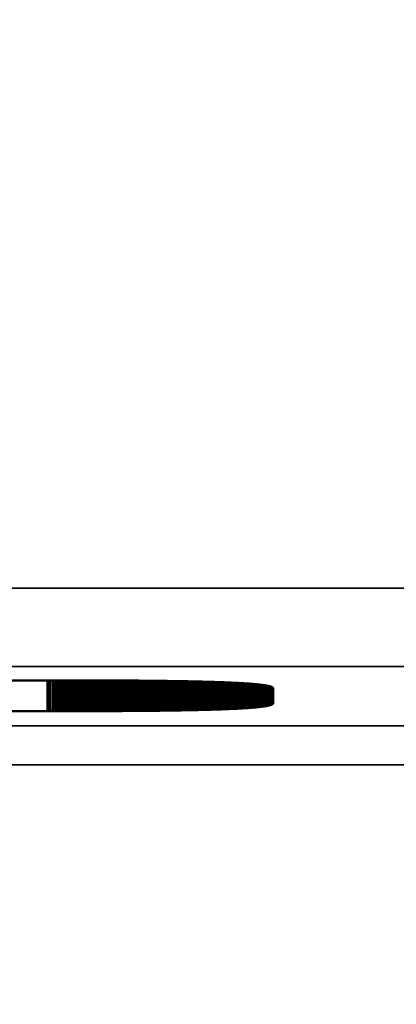
# Model space of a CAD drawing. Units: millimetres. Extents: x 0 to 16941, y -308 to 4205.
# Drawn here: x 3193 to 3202, y 1957 to 1982 of the extents above; entities that cross this region are included whole.
import ezdxf

# ---------------------------------------------------------------- set-up
doc = ezdxf.new("R2010")
doc.units = ezdxf.units.MM
doc.header["$LTSCALE"] = 5
for name, color, linetype, lineweight in [('Bemaßung (ISO)', 7, 'Continuous', 25), ('Sichtbar (ISO)', 7, 'Continuous', 50), ('Sichtbar schmal (ISO)', 7, 'Continuous', 35)]:
    doc.layers.add(name, color=color, linetype=linetype, lineweight=lineweight)
doc.styles.add('Notiztext (DIN)', font='arial.ttf')
doc.dimstyles.new('Standard (DIN)', dxfattribs={"dimscale": 5, "dimtxt": 3.5, "dimasz": 2.5, "dimexe": 1, "dimexo": 0, "dimgap": 0.5, "dimtad": 1, "dimrnd": 1e-08, "dimtxsty": 'Notiztext (DIN)', "dimcen": 0.09, "dimdle": 10, "dimclrd": 256, "dimclre": 256, "dimclrt": 256, "dimadec": 0, "dimazin": 2, "dimtfac": 0.714286, "dimtmove": 0, "dimatfit": 3, "dimfxl": 1, "dimtolj": 1, "dimlwd": -1, "dimlwe": -1, "dimarcsym": 0})

# ---------------------------------------------------------------- blocks, each defined once
blk = doc.blocks.new('*D52')
at = {"layer": 'Bemaßung (ISO)', "transparency": 16777216}
for p, q in [((2950.597, 1982.091), (2950.597, 1828.184)), ((3310.597, 1982.091), (3310.597, 1828.184)), ((2963.097, 1833.184), (3298.097, 1833.184))]:
    blk.add_line(p, q, dxfattribs=at)
for points in [[(2963.097, 1835.268), (2963.097, 1831.101), (2950.597, 1833.184)], [(3298.097, 1835.268), (3298.097, 1831.101), (3310.597, 1833.184)]]:
    blk.add_solid(points, dxfattribs=at)
at = {"layer": 'Defpoints', "color": 0, "transparency": 16777216}
for p in [(2950.597, 1982.091), (3310.597, 1982.091), (3310.597, 1833.184)]:
    blk.add_point(p, dxfattribs=at)
at = {"layer": 'Bemaßung (ISO)', "transparency": 16777216, "insert": (3111.301, 1844.625), "char_height": 17.5, "attachment_point": 4, "style": 'Notiztext (DIN)'}
blk.add_mtext('\\A1;360', dxfattribs=at)

msp = doc.modelspace()

# ---------------------------------------------------------------- linework, layer by layer
at = {"layer": 'Sichtbar (ISO)'}
for p, q in [((3175.237, 1965.278), (3193.342, 1965.278)), ((3193.342, 1965.278), (3193.386, 1965.278)), ((3193.386, 1965.278), (3193.431, 1965.278)), ((3193.431, 1965.278), (3193.475, 1965.278)), ((3193.475, 1965.278), (3193.519, 1965.278)), ((3193.519, 1965.278), (3193.562, 1965.278)), ((3193.562, 1965.278), (3193.606, 1965.278)), ((3193.606, 1965.278), (3193.649, 1965.278)), ((3193.649, 1965.278), (3193.692, 1965.278)), ((3193.692, 1965.278), (3193.735, 1965.278)), ((3193.735, 1965.278), (3193.778, 1965.278)), ((3193.778, 1965.278), (3193.821, 1965.278)), ((3193.821, 1965.278), (3193.864, 1965.278)), ((3193.864, 1965.278), (3193.906, 1965.278)), ((3193.906, 1965.278), (3193.948, 1965.278)), ((3193.948, 1965.278), (3193.99, 1965.277)), ((3193.99, 1965.277), (3194.032, 1965.277)), ((3194.032, 1965.277), (3194.074, 1965.277)), ((3194.074, 1965.277), (3194.115, 1965.277)), ((3194.115, 1965.277), (3194.157, 1965.277)), ((3194.157, 1965.277), (3194.198, 1965.277)), ((3194.198, 1965.277), (3194.239, 1965.277)), ((3194.239, 1965.277), (3194.28, 1965.277)), ((3194.28, 1965.277), (3194.321, 1965.277)), ((3194.321, 1965.277), (3194.361, 1965.277)), ((3194.361, 1965.277), (3194.401, 1965.277)), ((3194.401, 1965.277), (3194.442, 1965.276)), ((3194.442, 1965.276), (3194.482, 1965.276)), ((3194.482, 1965.276), (3194.521, 1965.276)), ((3194.521, 1965.276), (3194.561, 1965.276)), ((3194.561, 1965.276), (3194.601, 1965.276)), ((3194.601, 1965.276), (3194.64, 1965.276)), ((3194.64, 1965.276), (3194.679, 1965.276)), ((3194.679, 1965.276), (3194.718, 1965.275)), ((3194.718, 1965.275), (3194.757, 1965.275)), ((3194.757, 1965.275), (3194.796, 1965.275)), ((3194.796, 1965.275), (3194.834, 1965.275)), ((3194.834, 1965.275), (3194.873, 1965.275)), ((3194.873, 1965.275), (3194.911, 1965.275)), ((3194.911, 1965.275), (3194.949, 1965.274)), ((3194.949, 1965.274), (3194.986, 1965.274)), ((3194.986, 1965.274), (3195.024, 1965.274)), ((3195.024, 1965.274), (3195.062, 1965.274)), ((3195.062, 1965.274), (3195.099, 1965.274)), ((3195.099, 1965.274), (3195.136, 1965.273)), ((3195.136, 1965.273), (3195.173, 1965.273)), ((3195.173, 1965.273), (3195.21, 1965.273)), ((3195.21, 1965.273), (3195.247, 1965.273)), ((3195.247, 1965.273), (3195.283, 1965.273)), ((3195.283, 1965.273), (3195.319, 1965.272)), ((3195.319, 1965.272), (3195.355, 1965.272)), ((3195.355, 1965.272), (3195.391, 1965.272)), ((3195.391, 1965.272), (3195.427, 1965.272)), ((3195.427, 1965.272), (3195.463, 1965.271)), ((3195.463, 1965.271), (3195.498, 1965.271)), ((3195.498, 1965.271), (3195.533, 1965.271)), ((3195.533, 1965.271), (3195.569, 1965.27)), ((3195.569, 1965.27), (3195.604, 1965.27)), ((3195.604, 1965.27), (3195.638, 1965.27)), ((3195.638, 1965.27), (3195.673, 1965.27)), ((3195.673, 1965.27), (3195.707, 1965.269)), ((3195.707, 1965.269), (3195.742, 1965.269)), ((3195.742, 1965.269), (3195.776, 1965.269)), ((3195.776, 1965.269), (3195.81, 1965.268)), ((3195.81, 1965.268), (3195.843, 1965.268)), ((3195.843, 1965.268), (3195.877, 1965.268)), ((3195.877, 1965.268), (3195.91, 1965.267)), ((3195.91, 1965.267), (3195.943, 1965.267)), ((3195.943, 1965.267), (3195.977, 1965.267)), ((3195.977, 1965.267), (3196.009, 1965.266)), ((3196.009, 1965.266), (3196.042, 1965.266)), ((3196.042, 1965.266), (3196.075, 1965.266)), ((3196.075, 1965.266), (3196.107, 1965.265)), ((3196.107, 1965.265), (3196.139, 1965.265)), ((3196.139, 1965.265), (3196.171, 1965.265)), ((3196.171, 1965.265), (3196.203, 1965.264)), ((3196.203, 1965.264), (3196.235, 1965.264)), ((3196.235, 1965.264), (3196.266, 1965.263)), ((3196.266, 1965.263), (3196.298, 1965.263)), ((3196.298, 1965.263), (3196.329, 1965.263)), ((3196.329, 1965.263), (3196.36, 1965.262)), ((3196.36, 1965.262), (3196.391, 1965.262)), ((3196.391, 1965.262), (3196.421, 1965.261)), ((3196.421, 1965.261), (3196.452, 1965.261)), ((3196.452, 1965.261), (3196.482, 1965.26)), ((3196.482, 1965.26), (3196.512, 1965.26)), ((3196.512, 1965.26), (3196.542, 1965.259)), ((3196.542, 1965.259), (3196.572, 1965.259)), ((3196.572, 1965.259), (3196.602, 1965.259)), ((3196.602, 1965.259), (3196.631, 1965.258)), ((3196.631, 1965.258), (3196.661, 1965.258)), ((3196.661, 1965.258), (3196.69, 1965.257)), ((3196.69, 1965.257), (3196.719, 1965.257)), ((3196.719, 1965.257), (3196.747, 1965.256)), ((3196.747, 1965.256), (3196.776, 1965.256)), ((3196.776, 1965.256), (3196.804, 1965.255)), ((3196.804, 1965.255), (3196.833, 1965.255)), ((3196.833, 1965.255), (3196.861, 1965.254)), ((3196.861, 1965.254), (3196.889, 1965.254)), ((3196.889, 1965.254), (3196.916, 1965.253)), ((3196.916, 1965.253), (3196.944, 1965.252)), ((3196.944, 1965.252), (3196.971, 1965.252)), ((3196.971, 1965.252), (3196.999, 1965.251)), ((3196.999, 1965.251), (3197.026, 1965.251)), ((3197.026, 1965.251), (3197.053, 1965.25)), ((3197.053, 1965.25), (3197.079, 1965.25)), ((3197.079, 1965.25), (3197.106, 1965.249)), ((3197.106, 1965.249), (3197.132, 1965.248)), ((3197.132, 1965.248), (3197.158, 1965.248)), ((3197.158, 1965.248), (3197.184, 1965.247)), ((3197.184, 1965.247), (3197.21, 1965.247)), ((3197.21, 1965.247), (3197.236, 1965.246)), ((3197.236, 1965.246), (3197.261, 1965.245)), ((3197.261, 1965.245), (3197.287, 1965.245)), ((3197.287, 1965.245), (3197.312, 1965.244)), ((3197.312, 1965.244), (3197.337, 1965.243)), ((3197.337, 1965.243), (3197.362, 1965.243)), ((3197.362, 1965.243), (3197.386, 1965.242)), ((3197.386, 1965.242), (3197.411, 1965.242)), ((3197.411, 1965.242), (3197.435, 1965.241)), ((3197.435, 1965.241), (3197.459, 1965.24)), ((3197.459, 1965.24), (3197.483, 1965.239)), ((3197.483, 1965.239), (3197.507, 1965.239)), ((3197.507, 1965.239), (3197.531, 1965.238)), ((3197.531, 1965.238), (3197.554, 1965.237)), ((3197.554, 1965.237), (3197.577, 1965.237)), ((3197.577, 1965.237), (3197.6, 1965.236)), ((3197.6, 1965.236), (3197.623, 1965.235)), ((3197.623, 1965.235), (3197.646, 1965.234)), ((3197.646, 1965.234), (3197.668, 1965.234)), ((3197.668, 1965.234), (3197.691, 1965.233)), ((3197.691, 1965.233), (3197.713, 1965.232)), ((3197.713, 1965.232), (3197.735, 1965.231)), ((3197.735, 1965.231), (3197.757, 1965.231)), ((3197.757, 1965.231), (3197.779, 1965.23)), ((3197.779, 1965.23), (3197.8, 1965.229)), ((3197.8, 1965.229), (3197.821, 1965.228)), ((3197.821, 1965.228), (3197.843, 1965.228)), ((3197.843, 1965.228), (3197.864, 1965.227)), ((3197.864, 1965.227), (3197.884, 1965.226)), ((3197.884, 1965.226), (3197.905, 1965.225)), ((3197.905, 1965.225), (3197.926, 1965.224)), ((3197.926, 1965.224), (3197.946, 1965.223)), ((3197.946, 1965.223), (3197.966, 1965.223)), ((3197.966, 1965.223), (3197.986, 1965.222)), ((3197.986, 1965.222), (3198.006, 1965.221)), ((3198.006, 1965.221), (3198.025, 1965.22)), ((3198.025, 1965.22), (3198.045, 1965.219)), ((3198.045, 1965.219), (3198.064, 1965.218)), ((3198.064, 1965.218), (3198.083, 1965.217)), ((3198.083, 1965.217), (3198.102, 1965.216)), ((3198.102, 1965.216), (3198.121, 1965.216)), ((3198.121, 1965.216), (3198.139, 1965.215)), ((3198.139, 1965.215), (3198.158, 1965.214)), ((3198.158, 1965.214), (3198.176, 1965.213)), ((3198.176, 1965.213), (3198.194, 1965.212)), ((3198.194, 1965.212), (3198.212, 1965.211)), ((3198.212, 1965.211), (3198.229, 1965.21)), ((3198.229, 1965.21), (3198.247, 1965.209)), ((3198.247, 1965.209), (3198.264, 1965.208)), ((3198.264, 1965.208), (3198.281, 1965.207)), ((3198.281, 1965.207), (3198.298, 1965.206)), ((3198.298, 1965.206), (3198.315, 1965.205)), ((3198.315, 1965.205), (3198.332, 1965.204)), ((3198.332, 1965.204), (3198.348, 1965.203)), ((3198.348, 1965.203), (3198.364, 1965.202)), ((3198.364, 1965.202), (3198.38, 1965.201)), ((3198.38, 1965.201), (3198.396, 1965.2)), ((3198.396, 1965.2), (3198.412, 1965.199)), ((3198.412, 1965.199), (3198.428, 1965.198)), ((3198.428, 1965.198), (3198.443, 1965.197)), ((3198.443, 1965.197), (3198.458, 1965.196)), ((3198.458, 1965.196), (3198.473, 1965.195)), ((3198.473, 1965.195), (3198.488, 1965.194)), ((3198.488, 1965.194), (3198.503, 1965.193)), ((3198.503, 1965.193), (3198.517, 1965.191)), ((3198.517, 1965.191), (3198.532, 1965.19)), ((3198.532, 1965.19), (3198.546, 1965.189)), ((3198.546, 1965.189), (3198.56, 1965.188)), ((3198.56, 1965.188), (3198.574, 1965.187)), ((3198.574, 1965.187), (3198.587, 1965.186)), ((3198.587, 1965.186), (3198.601, 1965.185)), ((3198.601, 1965.185), (3198.614, 1965.184)), ((3198.614, 1965.184), (3198.627, 1965.182)), ((3198.627, 1965.182), (3198.64, 1965.181)), ((3198.64, 1965.181), (3198.653, 1965.18)), ((3198.653, 1965.18), (3198.665, 1965.179)), ((3198.665, 1965.179), (3198.678, 1965.178)), ((3198.678, 1965.178), (3198.69, 1965.176)), ((3198.69, 1965.176), (3198.702, 1965.175)), ((3198.702, 1965.175), (3198.714, 1965.174)), ((3198.714, 1965.174), (3198.725, 1965.173)), ((3198.725, 1965.173), (3198.737, 1965.172)), ((3198.737, 1965.172), (3198.748, 1965.17)), ((3198.748, 1965.17), (3198.759, 1965.169)), ((3198.759, 1965.169), (3198.77, 1965.168)), ((3198.77, 1965.168), (3198.781, 1965.166)), ((3198.781, 1965.166), (3198.792, 1965.165)), ((3198.792, 1965.165), (3198.802, 1965.164)), ((3198.802, 1965.164), (3198.813, 1965.163)), ((3198.813, 1965.163), (3198.823, 1965.161)), ((3198.823, 1965.161), (3198.833, 1965.16)), ((3198.833, 1965.16), (3198.842, 1965.159)), ((3198.842, 1965.159), (3198.852, 1965.157)), ((3198.852, 1965.157), (3198.861, 1965.156)), ((3198.861, 1965.156), (3198.87, 1965.155)), ((3198.87, 1965.155), (3198.88, 1965.153)), ((3198.88, 1965.153), (3198.888, 1965.152)), ((3198.888, 1965.152), (3198.897, 1965.151)), ((3198.897, 1965.151), (3198.906, 1965.149)), ((3198.906, 1965.149), (3198.914, 1965.148)), ((3198.914, 1965.148), (3198.922, 1965.146)), ((3198.922, 1965.146), (3198.93, 1965.145)), ((3198.93, 1965.145), (3198.938, 1965.143)), ((3198.938, 1965.143), (3198.945, 1965.142)), ((3198.945, 1965.142), (3198.953, 1965.141)), ((3198.953, 1965.141), (3198.96, 1965.139)), ((3198.96, 1965.139), (3198.967, 1965.138)), ((3198.967, 1965.138), (3198.974, 1965.136)), ((3198.974, 1965.136), (3198.981, 1965.135)), ((3198.981, 1965.135), (3198.987, 1965.133)), ((3198.987, 1965.133), (3198.994, 1965.132)), ((3198.994, 1965.132), (3199, 1965.13)), ((3199, 1965.13), (3199.006, 1965.129)), ((3199.006, 1965.129), (3199.012, 1965.127)), ((3199.012, 1965.127), (3199.017, 1965.126)), ((3199.017, 1965.126), (3199.023, 1965.124)), ((3199.023, 1965.124), (3199.028, 1965.123)), ((3199.028, 1965.123), (3199.033, 1965.121)), ((3199.033, 1965.121), (3199.038, 1965.119)), ((3199.038, 1965.119), (3199.043, 1965.118)), ((3199.043, 1965.118), (3199.047, 1965.116)), ((3199.047, 1965.116), (3199.052, 1965.115)), ((3199.052, 1965.115), (3199.056, 1965.113)), ((3199.056, 1965.113), (3199.06, 1965.111)), ((3199.06, 1965.111), (3199.064, 1965.11)), ((3199.064, 1965.11), (3199.068, 1965.108)), ((3199.068, 1965.108), (3199.071, 1965.107)), ((3199.071, 1965.107), (3199.074, 1965.105)), ((3199.074, 1965.105), (3199.078, 1965.103)), ((3199.078, 1965.103), (3199.081, 1965.102)), ((3199.081, 1965.102), (3199.083, 1965.1)), ((3199.083, 1965.1), (3199.086, 1965.098)), ((3199.086, 1965.098), (3199.088, 1965.096)), ((3199.088, 1965.096), (3199.091, 1965.095)), ((3199.091, 1965.095), (3199.093, 1965.093)), ((3199.093, 1965.093), (3199.095, 1965.091)), ((3199.095, 1965.091), (3199.096, 1965.09)), ((3199.096, 1965.09), (3199.098, 1965.088)), ((3199.098, 1965.088), (3199.099, 1965.086)), ((3199.099, 1965.086), (3199.1, 1965.084)), ((3199.1, 1965.084), (3199.101, 1965.083)), ((3199.101, 1965.083), (3199.102, 1965.081)), ((3199.102, 1965.081), (3199.103, 1965.079)), ((3199.103, 1965.079), (3199.103, 1965.077)), ((3199.103, 1965.077), (3199.103, 1965.075)), ((3199.103, 1965.075), (3199.104, 1965.073)), ((3199.104, 1965.073), (3199.104, 1964.697)), ((3193.342, 1964.492), (3175.237, 1964.492)), ((3193.386, 1964.492), (3193.342, 1964.492)), ((3193.431, 1964.492), (3193.386, 1964.492)), ((3193.475, 1964.492), (3193.431, 1964.492)), ((3193.519, 1964.492), (3193.475, 1964.492)), ((3193.562, 1964.492), (3193.519, 1964.492)), ((3193.606, 1964.492), (3193.562, 1964.492)), ((3193.649, 1964.492), (3193.606, 1964.492)), ((3193.692, 1964.492), (3193.649, 1964.492)), ((3193.735, 1964.492), (3193.692, 1964.492)), ((3193.778, 1964.492), (3193.735, 1964.492)), ((3193.821, 1964.493), (3193.778, 1964.492)), ((3193.864, 1964.493), (3193.821, 1964.493)), ((3193.906, 1964.493), (3193.864, 1964.493)), ((3193.948, 1964.493), (3193.906, 1964.493)), ((3193.99, 1964.493), (3193.948, 1964.493)), ((3194.032, 1964.493), (3193.99, 1964.493)), ((3194.074, 1964.493), (3194.032, 1964.493)), ((3194.115, 1964.493), (3194.074, 1964.493)), ((3194.157, 1964.493), (3194.115, 1964.493)), ((3194.198, 1964.493), (3194.157, 1964.493)), ((3194.239, 1964.493), (3194.198, 1964.493)), ((3194.28, 1964.493), (3194.239, 1964.493)), ((3194.321, 1964.493), (3194.28, 1964.493)), ((3194.361, 1964.494), (3194.321, 1964.493)), ((3194.401, 1964.494), (3194.361, 1964.494)), ((3194.442, 1964.494), (3194.401, 1964.494)), ((3194.482, 1964.494), (3194.442, 1964.494)), ((3194.521, 1964.494), (3194.482, 1964.494)), ((3194.561, 1964.494), (3194.521, 1964.494)), ((3194.601, 1964.494), (3194.561, 1964.494)), ((3194.64, 1964.494), (3194.601, 1964.494)), ((3194.679, 1964.495), (3194.64, 1964.494)), ((3194.718, 1964.495), (3194.679, 1964.495)), ((3194.757, 1964.495), (3194.718, 1964.495)), ((3194.796, 1964.495), (3194.757, 1964.495)), ((3194.834, 1964.495), (3194.796, 1964.495)), ((3194.873, 1964.495), (3194.834, 1964.495)), ((3194.911, 1964.496), (3194.873, 1964.495)), ((3194.949, 1964.496), (3194.911, 1964.496)), ((3194.986, 1964.496), (3194.949, 1964.496)), ((3195.024, 1964.496), (3194.986, 1964.496)), ((3195.062, 1964.496), (3195.024, 1964.496)), ((3195.099, 1964.497), (3195.062, 1964.496)), ((3195.136, 1964.497), (3195.099, 1964.497)), ((3195.173, 1964.497), (3195.136, 1964.497)), ((3195.21, 1964.497), (3195.173, 1964.497)), ((3195.247, 1964.497), (3195.21, 1964.497)), ((3195.283, 1964.498), (3195.247, 1964.497)), ((3195.319, 1964.498), (3195.283, 1964.498)), ((3195.355, 1964.498), (3195.319, 1964.498)), ((3195.391, 1964.498), (3195.355, 1964.498)), ((3195.427, 1964.499), (3195.391, 1964.498)), ((3195.463, 1964.499), (3195.427, 1964.499)), ((3195.498, 1964.499), (3195.463, 1964.499)), ((3195.533, 1964.499), (3195.498, 1964.499)), ((3195.569, 1964.5), (3195.533, 1964.499)), ((3195.604, 1964.5), (3195.569, 1964.5)), ((3195.638, 1964.5), (3195.604, 1964.5)), ((3195.673, 1964.501), (3195.638, 1964.5)), ((3195.707, 1964.501), (3195.673, 1964.501)), ((3195.742, 1964.501), (3195.707, 1964.501)), ((3195.776, 1964.502), (3195.742, 1964.501)), ((3195.81, 1964.502), (3195.776, 1964.502)), ((3195.843, 1964.502), (3195.81, 1964.502)), ((3195.877, 1964.503), (3195.843, 1964.502)), ((3195.91, 1964.503), (3195.877, 1964.503)), ((3195.943, 1964.503), (3195.91, 1964.503)), ((3195.977, 1964.504), (3195.943, 1964.503)), ((3196.009, 1964.504), (3195.977, 1964.504)), ((3196.042, 1964.504), (3196.009, 1964.504)), ((3196.075, 1964.505), (3196.042, 1964.504)), ((3196.107, 1964.505), (3196.075, 1964.505)), ((3196.139, 1964.505), (3196.107, 1964.505)), ((3196.171, 1964.506), (3196.139, 1964.505)), ((3196.203, 1964.506), (3196.171, 1964.506)), ((3196.235, 1964.507), (3196.203, 1964.506)), ((3196.266, 1964.507), (3196.235, 1964.507)), ((3196.298, 1964.507), (3196.266, 1964.507)), ((3196.329, 1964.508), (3196.298, 1964.507)), ((3196.36, 1964.508), (3196.329, 1964.508)), ((3196.391, 1964.509), (3196.36, 1964.508)), ((3196.421, 1964.509), (3196.391, 1964.509)), ((3196.452, 1964.509), (3196.421, 1964.509)), ((3196.482, 1964.51), (3196.452, 1964.509)), ((3196.512, 1964.51), (3196.482, 1964.51)), ((3196.542, 1964.511), (3196.512, 1964.51)), ((3196.572, 1964.511), (3196.542, 1964.511)), ((3196.602, 1964.512), (3196.572, 1964.511)), ((3196.631, 1964.512), (3196.602, 1964.512)), ((3196.661, 1964.513), (3196.631, 1964.512)), ((3196.69, 1964.513), (3196.661, 1964.513)), ((3196.719, 1964.514), (3196.69, 1964.513)), ((3196.747, 1964.514), (3196.719, 1964.514)), ((3196.776, 1964.515), (3196.747, 1964.514)), ((3196.804, 1964.515), (3196.776, 1964.515)), ((3196.833, 1964.516), (3196.804, 1964.515)), ((3196.861, 1964.516), (3196.833, 1964.516)), ((3196.889, 1964.517), (3196.861, 1964.516)), ((3196.916, 1964.517), (3196.889, 1964.517)), ((3196.944, 1964.518), (3196.916, 1964.517)), ((3196.971, 1964.518), (3196.944, 1964.518)), ((3196.999, 1964.519), (3196.971, 1964.518)), ((3197.026, 1964.519), (3196.999, 1964.519)), ((3197.053, 1964.52), (3197.026, 1964.519)), ((3197.079, 1964.521), (3197.053, 1964.52)), ((3197.106, 1964.521), (3197.079, 1964.521)), ((3197.132, 1964.522), (3197.106, 1964.521)), ((3197.158, 1964.522), (3197.132, 1964.522)), ((3197.184, 1964.523), (3197.158, 1964.522)), ((3197.21, 1964.524), (3197.184, 1964.523)), ((3197.236, 1964.524), (3197.21, 1964.524)), ((3197.261, 1964.525), (3197.236, 1964.524)), ((3197.287, 1964.525), (3197.261, 1964.525)), ((3197.312, 1964.526), (3197.287, 1964.525)), ((3197.337, 1964.527), (3197.312, 1964.526)), ((3197.362, 1964.527), (3197.337, 1964.527)), ((3197.386, 1964.528), (3197.362, 1964.527)), ((3197.411, 1964.529), (3197.386, 1964.528)), ((3197.435, 1964.529), (3197.411, 1964.529)), ((3197.459, 1964.53), (3197.435, 1964.529)), ((3197.483, 1964.531), (3197.459, 1964.53)), ((3197.507, 1964.531), (3197.483, 1964.531)), ((3197.531, 1964.532), (3197.507, 1964.531)), ((3197.554, 1964.533), (3197.531, 1964.532)), ((3197.577, 1964.534), (3197.554, 1964.533)), ((3197.6, 1964.534), (3197.577, 1964.534)), ((3197.623, 1964.535), (3197.6, 1964.534)), ((3197.646, 1964.536), (3197.623, 1964.535)), ((3197.668, 1964.537), (3197.646, 1964.536)), ((3197.691, 1964.537), (3197.668, 1964.537)), ((3197.713, 1964.538), (3197.691, 1964.537)), ((3197.735, 1964.539), (3197.713, 1964.538)), ((3197.757, 1964.54), (3197.735, 1964.539)), ((3197.779, 1964.54), (3197.757, 1964.54)), ((3197.8, 1964.541), (3197.779, 1964.54)), ((3197.821, 1964.542), (3197.8, 1964.541)), ((3197.843, 1964.543), (3197.821, 1964.542)), ((3197.864, 1964.544), (3197.843, 1964.543)), ((3197.884, 1964.544), (3197.864, 1964.544)), ((3197.905, 1964.545), (3197.884, 1964.544)), ((3197.926, 1964.546), (3197.905, 1964.545)), ((3197.946, 1964.547), (3197.926, 1964.546)), ((3197.966, 1964.548), (3197.946, 1964.547)), ((3197.986, 1964.549), (3197.966, 1964.548)), ((3198.006, 1964.549), (3197.986, 1964.549)), ((3198.025, 1964.55), (3198.006, 1964.549)), ((3198.045, 1964.551), (3198.025, 1964.55)), ((3198.064, 1964.552), (3198.045, 1964.551)), ((3198.083, 1964.553), (3198.064, 1964.552)), ((3198.102, 1964.554), (3198.083, 1964.553)), ((3198.121, 1964.555), (3198.102, 1964.554)), ((3198.139, 1964.556), (3198.121, 1964.555)), ((3198.158, 1964.557), (3198.139, 1964.556)), ((3198.176, 1964.557), (3198.158, 1964.557)), ((3198.194, 1964.558), (3198.176, 1964.557)), ((3198.212, 1964.559), (3198.194, 1964.558)), ((3198.229, 1964.56), (3198.212, 1964.559)), ((3198.247, 1964.561), (3198.229, 1964.56)), ((3198.264, 1964.562), (3198.247, 1964.561)), ((3198.281, 1964.563), (3198.264, 1964.562)), ((3198.298, 1964.564), (3198.281, 1964.563)), ((3198.315, 1964.565), (3198.298, 1964.564)), ((3198.332, 1964.566), (3198.315, 1964.565)), ((3198.348, 1964.567), (3198.332, 1964.566)), ((3198.364, 1964.568), (3198.348, 1964.567)), ((3198.38, 1964.569), (3198.364, 1964.568)), ((3198.396, 1964.57), (3198.38, 1964.569)), ((3198.412, 1964.571), (3198.396, 1964.57)), ((3198.428, 1964.572), (3198.412, 1964.571)), ((3198.443, 1964.573), (3198.428, 1964.572)), ((3198.458, 1964.574), (3198.443, 1964.573)), ((3198.473, 1964.576), (3198.458, 1964.574)), ((3198.488, 1964.577), (3198.473, 1964.576)), ((3198.503, 1964.578), (3198.488, 1964.577)), ((3198.517, 1964.579), (3198.503, 1964.578)), ((3198.532, 1964.58), (3198.517, 1964.579)), ((3198.546, 1964.581), (3198.532, 1964.58)), ((3198.56, 1964.582), (3198.546, 1964.581)), ((3198.574, 1964.583), (3198.56, 1964.582)), ((3198.587, 1964.584), (3198.574, 1964.583)), ((3198.601, 1964.586), (3198.587, 1964.584)), ((3198.614, 1964.587), (3198.601, 1964.586)), ((3198.627, 1964.588), (3198.614, 1964.587)), ((3198.64, 1964.589), (3198.627, 1964.588)), ((3198.653, 1964.59), (3198.64, 1964.589)), ((3198.665, 1964.591), (3198.653, 1964.59)), ((3198.678, 1964.593), (3198.665, 1964.591)), ((3198.69, 1964.594), (3198.678, 1964.593)), ((3198.702, 1964.595), (3198.69, 1964.594)), ((3198.714, 1964.596), (3198.702, 1964.595)), ((3198.725, 1964.597), (3198.714, 1964.596)), ((3198.737, 1964.599), (3198.725, 1964.597)), ((3198.748, 1964.6), (3198.737, 1964.599)), ((3198.759, 1964.601), (3198.748, 1964.6)), ((3198.77, 1964.602), (3198.759, 1964.601)), ((3198.781, 1964.604), (3198.77, 1964.602)), ((3198.792, 1964.605), (3198.781, 1964.604)), ((3198.802, 1964.606), (3198.792, 1964.605)), ((3198.813, 1964.608), (3198.802, 1964.606)), ((3198.823, 1964.609), (3198.813, 1964.608)), ((3198.833, 1964.61), (3198.823, 1964.609)), ((3198.842, 1964.612), (3198.833, 1964.61)), ((3198.852, 1964.613), (3198.842, 1964.612)), ((3198.861, 1964.614), (3198.852, 1964.613)), ((3198.87, 1964.616), (3198.861, 1964.614)), ((3198.88, 1964.617), (3198.87, 1964.616)), ((3198.888, 1964.618), (3198.88, 1964.617)), ((3198.897, 1964.62), (3198.888, 1964.618)), ((3198.906, 1964.621), (3198.897, 1964.62)), ((3198.914, 1964.623), (3198.906, 1964.621)), ((3198.922, 1964.624), (3198.914, 1964.623)), ((3198.93, 1964.625), (3198.922, 1964.624)), ((3198.938, 1964.627), (3198.93, 1964.625)), ((3198.945, 1964.628), (3198.938, 1964.627)), ((3198.953, 1964.63), (3198.945, 1964.628)), ((3198.96, 1964.631), (3198.953, 1964.63)), ((3198.967, 1964.633), (3198.96, 1964.631)), ((3198.974, 1964.634), (3198.967, 1964.633)), ((3198.981, 1964.635), (3198.974, 1964.634)), ((3198.987, 1964.637), (3198.981, 1964.635)), ((3198.994, 1964.638), (3198.987, 1964.637)), ((3199, 1964.64), (3198.994, 1964.638)), ((3199.006, 1964.641), (3199, 1964.64)), ((3199.012, 1964.643), (3199.006, 1964.641)), ((3199.017, 1964.645), (3199.012, 1964.643)), ((3199.023, 1964.646), (3199.017, 1964.645)), ((3199.028, 1964.648), (3199.023, 1964.646)), ((3199.033, 1964.649), (3199.028, 1964.648)), ((3199.038, 1964.651), (3199.033, 1964.649)), ((3199.043, 1964.652), (3199.038, 1964.651)), ((3199.047, 1964.654), (3199.043, 1964.652)), ((3199.052, 1964.656), (3199.047, 1964.654)), ((3199.056, 1964.657), (3199.052, 1964.656)), ((3199.06, 1964.659), (3199.056, 1964.657)), ((3199.064, 1964.66), (3199.06, 1964.659)), ((3199.068, 1964.662), (3199.064, 1964.66)), ((3199.071, 1964.664), (3199.068, 1964.662)), ((3199.074, 1964.665), (3199.071, 1964.664)), ((3199.078, 1964.667), (3199.074, 1964.665)), ((3199.081, 1964.669), (3199.078, 1964.667)), ((3199.083, 1964.67), (3199.081, 1964.669)), ((3199.086, 1964.672), (3199.083, 1964.67)), ((3199.088, 1964.674), (3199.086, 1964.672)), ((3199.091, 1964.675), (3199.088, 1964.674)), ((3199.093, 1964.677), (3199.091, 1964.675)), ((3199.095, 1964.679), (3199.093, 1964.677)), ((3199.096, 1964.681), (3199.095, 1964.679)), ((3199.098, 1964.682), (3199.096, 1964.681)), ((3199.099, 1964.684), (3199.098, 1964.682)), ((3199.1, 1964.686), (3199.099, 1964.684)), ((3199.101, 1964.688), (3199.1, 1964.686)), ((3199.102, 1964.69), (3199.101, 1964.688)), ((3199.103, 1964.691), (3199.102, 1964.69)), ((3199.104, 1964.697), (3199.103, 1964.695)), ((3199.103, 1964.695), (3199.103, 1964.693)), ((3199.103, 1964.693), (3199.103, 1964.691))]:
    msp.add_line(p, q, dxfattribs=at)
at = {"layer": 'Sichtbar schmal (ISO)'}
for p, q in [((3380.097, 1967.628), (2881.097, 1967.628)), ((2881.097, 1965.63), (3380.097, 1965.63)), ((3193.342, 1965.278), (3193.342, 1964.492)), ((3193.386, 1965.278), (3193.386, 1964.492)), ((3193.431, 1965.278), (3193.431, 1964.492)), ((3193.475, 1965.278), (3193.475, 1964.492)), ((3193.519, 1965.278), (3193.519, 1964.492)), ((3193.562, 1965.278), (3193.562, 1964.492)), ((3193.606, 1965.278), (3193.606, 1964.492)), ((3193.649, 1965.278), (3193.649, 1964.492)), ((3193.692, 1965.278), (3193.692, 1964.492)), ((3193.735, 1965.278), (3193.735, 1964.492)), ((3193.778, 1965.278), (3193.778, 1964.492)), ((3193.821, 1965.278), (3193.821, 1964.493)), ((3193.864, 1965.278), (3193.864, 1964.493)), ((3193.906, 1965.278), (3193.906, 1964.493)), ((3193.948, 1965.278), (3193.948, 1964.493)), ((3193.99, 1965.277), (3193.99, 1964.493)), ((3194.032, 1965.277), (3194.032, 1964.493)), ((3194.074, 1965.277), (3194.074, 1964.493)), ((3194.115, 1965.277), (3194.115, 1964.493)), ((3194.157, 1965.277), (3194.157, 1964.493)), ((3194.198, 1965.277), (3194.198, 1964.493)), ((3194.239, 1965.277), (3194.239, 1964.493)), ((3194.28, 1965.277), (3194.28, 1964.493)), ((3194.321, 1965.277), (3194.321, 1964.493)), ((3194.361, 1965.277), (3194.361, 1964.494)), ((3194.401, 1965.277), (3194.401, 1964.494)), ((3194.442, 1965.276), (3194.442, 1964.494)), ((3194.482, 1965.276), (3194.482, 1964.494)), ((3194.521, 1965.276), (3194.521, 1964.494)), ((3194.561, 1965.276), (3194.561, 1964.494)), ((3194.601, 1965.276), (3194.601, 1964.494)), ((3194.64, 1965.276), (3194.64, 1964.494)), ((3194.679, 1965.276), (3194.679, 1964.495)), ((3194.718, 1965.275), (3194.718, 1964.495)), ((3194.757, 1965.275), (3194.757, 1964.495)), ((3194.796, 1965.275), (3194.796, 1964.495)), ((3194.834, 1965.275), (3194.834, 1964.495)), ((3194.873, 1965.275), (3194.873, 1964.495)), ((3194.911, 1965.275), (3194.911, 1964.496)), ((3194.949, 1965.274), (3194.949, 1964.496)), ((3194.986, 1965.274), (3194.986, 1964.496)), ((3195.024, 1965.274), (3195.024, 1964.496)), ((3195.062, 1965.274), (3195.062, 1964.496)), ((3195.099, 1965.274), (3195.099, 1964.497)), ((3195.136, 1965.273), (3195.136, 1964.497)), ((3195.173, 1965.273), (3195.173, 1964.497)), ((3195.21, 1965.273), (3195.21, 1964.497)), ((3195.247, 1965.273), (3195.247, 1964.497)), ((3195.283, 1965.273), (3195.283, 1964.498)), ((3195.319, 1965.272), (3195.319, 1964.498)), ((3195.355, 1965.272), (3195.355, 1964.498)), ((3195.391, 1965.272), (3195.391, 1964.498)), ((3195.427, 1965.272), (3195.427, 1964.499)), ((3195.463, 1965.271), (3195.463, 1964.499)), ((3195.498, 1965.271), (3195.498, 1964.499)), ((3195.533, 1965.271), (3195.533, 1964.499)), ((3195.569, 1965.27), (3195.569, 1964.5)), ((3195.604, 1965.27), (3195.604, 1964.5)), ((3195.638, 1965.27), (3195.638, 1964.5)), ((3195.673, 1965.27), (3195.673, 1964.501)), ((3195.707, 1965.269), (3195.707, 1964.501)), ((3195.742, 1965.269), (3195.742, 1964.501)), ((3195.776, 1965.269), (3195.776, 1964.502)), ((3195.81, 1965.268), (3195.81, 1964.502)), ((3195.843, 1965.268), (3195.843, 1964.502)), ((3195.877, 1965.268), (3195.877, 1964.503)), ((3195.91, 1965.267), (3195.91, 1964.503)), ((3195.943, 1965.267), (3195.943, 1964.503)), ((3195.977, 1965.267), (3195.977, 1964.504)), ((3196.009, 1965.266), (3196.009, 1964.504)), ((3196.042, 1965.266), (3196.042, 1964.504)), ((3196.075, 1965.266), (3196.075, 1964.505)), ((3196.107, 1965.265), (3196.107, 1964.505)), ((3196.139, 1965.265), (3196.139, 1964.505)), ((3196.171, 1965.265), (3196.171, 1964.506)), ((3196.203, 1965.264), (3196.203, 1964.506)), ((3196.235, 1965.264), (3196.235, 1964.507)), ((3196.266, 1965.263), (3196.266, 1964.507)), ((3196.298, 1965.263), (3196.298, 1964.507)), ((3196.329, 1965.263), (3196.329, 1964.508)), ((3196.36, 1965.262), (3196.36, 1964.508)), ((3196.391, 1965.262), (3196.391, 1964.509)), ((3196.421, 1965.261), (3196.421, 1964.509)), ((3196.452, 1965.261), (3196.452, 1964.509)), ((3196.482, 1965.26), (3196.482, 1964.51)), ((3196.512, 1965.26), (3196.512, 1964.51)), ((3196.542, 1965.259), (3196.542, 1964.511)), ((3196.572, 1965.259), (3196.572, 1964.511)), ((3196.602, 1965.259), (3196.602, 1964.512)), ((3196.631, 1965.258), (3196.631, 1964.512)), ((3196.661, 1965.258), (3196.661, 1964.513)), ((3196.69, 1965.257), (3196.69, 1964.513)), ((3196.719, 1965.257), (3196.719, 1964.514)), ((3196.747, 1965.256), (3196.747, 1964.514)), ((3196.776, 1965.256), (3196.776, 1964.515)), ((3196.804, 1965.255), (3196.804, 1964.515)), ((3196.833, 1965.255), (3196.833, 1964.516)), ((3196.861, 1965.254), (3196.861, 1964.516)), ((3196.889, 1965.254), (3196.889, 1964.517)), ((3196.916, 1965.253), (3196.916, 1964.517)), ((3196.944, 1965.252), (3196.944, 1964.518)), ((3196.971, 1965.252), (3196.971, 1964.518)), ((3196.999, 1965.251), (3196.999, 1964.519)), ((3197.026, 1965.251), (3197.026, 1964.519)), ((3197.053, 1965.25), (3197.053, 1964.52)), ((3197.079, 1965.25), (3197.079, 1964.521)), ((3197.106, 1965.249), (3197.106, 1964.521)), ((3197.132, 1965.248), (3197.132, 1964.522)), ((3197.158, 1965.248), (3197.158, 1964.522)), ((3197.184, 1965.247), (3197.184, 1964.523)), ((3197.21, 1965.247), (3197.21, 1964.524)), ((3197.236, 1965.246), (3197.236, 1964.524)), ((3197.261, 1965.245), (3197.261, 1964.525)), ((3197.287, 1965.245), (3197.287, 1964.525)), ((3197.312, 1965.244), (3197.312, 1964.526)), ((3197.337, 1965.243), (3197.337, 1964.527)), ((3197.362, 1965.243), (3197.362, 1964.527)), ((3197.386, 1965.242), (3197.386, 1964.528)), ((3197.411, 1965.242), (3197.411, 1964.529)), ((3197.435, 1965.241), (3197.435, 1964.529)), ((3197.459, 1965.24), (3197.459, 1964.53)), ((3197.483, 1965.239), (3197.483, 1964.531)), ((3197.507, 1965.239), (3197.507, 1964.531)), ((3197.531, 1965.238), (3197.531, 1964.532)), ((3197.554, 1965.237), (3197.554, 1964.533)), ((3197.577, 1965.237), (3197.577, 1964.534)), ((3197.6, 1965.236), (3197.6, 1964.534)), ((3197.623, 1965.235), (3197.623, 1964.535)), ((3197.646, 1965.234), (3197.646, 1964.536)), ((3197.668, 1965.234), (3197.668, 1964.537)), ((3197.691, 1965.233), (3197.691, 1964.537)), ((3197.713, 1965.232), (3197.713, 1964.538)), ((3197.735, 1965.231), (3197.735, 1964.539)), ((3197.757, 1965.231), (3197.757, 1964.54)), ((3197.779, 1965.23), (3197.779, 1964.54)), ((3197.8, 1965.229), (3197.8, 1964.541)), ((3197.821, 1965.228), (3197.821, 1964.542)), ((3197.843, 1965.228), (3197.843, 1964.543)), ((3197.864, 1965.227), (3197.864, 1964.544)), ((3197.884, 1965.226), (3197.884, 1964.544)), ((3197.905, 1965.225), (3197.905, 1964.545)), ((3197.926, 1965.224), (3197.926, 1964.546)), ((3197.946, 1965.223), (3197.946, 1964.547)), ((3197.966, 1965.223), (3197.966, 1964.548)), ((3197.986, 1965.222), (3197.986, 1964.549)), ((3198.006, 1965.221), (3198.006, 1964.549)), ((3198.025, 1965.22), (3198.025, 1964.55)), ((3198.045, 1965.219), (3198.045, 1964.551)), ((3198.064, 1965.218), (3198.064, 1964.552)), ((3198.083, 1965.217), (3198.083, 1964.553)), ((3198.102, 1965.216), (3198.102, 1964.554)), ((3198.121, 1965.216), (3198.121, 1964.555)), ((3198.139, 1965.215), (3198.139, 1964.556)), ((3198.158, 1965.214), (3198.158, 1964.557)), ((3198.176, 1965.213), (3198.176, 1964.557)), ((3198.194, 1965.212), (3198.194, 1964.558)), ((3198.212, 1965.211), (3198.212, 1964.559)), ((3198.229, 1965.21), (3198.229, 1964.56)), ((3198.247, 1965.209), (3198.247, 1964.561)), ((3198.264, 1965.208), (3198.264, 1964.562)), ((3198.281, 1965.207), (3198.281, 1964.563)), ((3198.298, 1965.206), (3198.298, 1964.564)), ((3198.315, 1965.205), (3198.315, 1964.565)), ((3198.332, 1965.204), (3198.332, 1964.566)), ((3198.348, 1965.203), (3198.348, 1964.567)), ((3198.364, 1965.202), (3198.364, 1964.568)), ((3198.38, 1965.201), (3198.38, 1964.569)), ((3198.396, 1965.2), (3198.396, 1964.57)), ((3198.412, 1965.199), (3198.412, 1964.571)), ((3198.428, 1965.198), (3198.428, 1964.572)), ((3198.443, 1965.197), (3198.443, 1964.573)), ((3198.458, 1965.196), (3198.458, 1964.574)), ((3198.473, 1965.195), (3198.473, 1964.576)), ((3198.488, 1965.194), (3198.488, 1964.577)), ((3198.503, 1965.193), (3198.503, 1964.578)), ((3198.517, 1965.191), (3198.517, 1964.579)), ((3198.532, 1965.19), (3198.532, 1964.58)), ((3198.546, 1965.189), (3198.546, 1964.581)), ((3198.56, 1965.188), (3198.56, 1964.582)), ((3198.574, 1965.187), (3198.574, 1964.583)), ((3198.587, 1965.186), (3198.587, 1964.584)), ((3198.601, 1965.185), (3198.601, 1964.586)), ((3198.614, 1965.184), (3198.614, 1964.587)), ((3198.627, 1965.182), (3198.627, 1964.588)), ((3198.64, 1965.181), (3198.64, 1964.589)), ((3198.653, 1965.18), (3198.653, 1964.59)), ((3198.665, 1965.179), (3198.665, 1964.591)), ((3198.678, 1965.178), (3198.678, 1964.593)), ((3198.69, 1965.176), (3198.69, 1964.594)), ((3198.702, 1965.175), (3198.702, 1964.595)), ((3198.714, 1965.174), (3198.714, 1964.596)), ((3198.725, 1965.173), (3198.725, 1964.597)), ((3198.737, 1965.172), (3198.737, 1964.599)), ((3198.748, 1965.17), (3198.748, 1964.6)), ((3198.759, 1965.169), (3198.759, 1964.601)), ((3198.77, 1965.168), (3198.77, 1964.602)), ((3198.781, 1965.166), (3198.781, 1964.604)), ((3198.792, 1965.165), (3198.792, 1964.605)), ((3198.802, 1965.164), (3198.802, 1964.606)), ((3198.813, 1965.163), (3198.813, 1964.608)), ((3198.823, 1965.161), (3198.823, 1964.609)), ((3198.833, 1965.16), (3198.833, 1964.61)), ((3198.842, 1965.159), (3198.842, 1964.612)), ((3198.852, 1965.157), (3198.852, 1964.613)), ((3198.861, 1965.156), (3198.861, 1964.614)), ((3198.87, 1965.155), (3198.87, 1964.616)), ((3198.88, 1965.153), (3198.88, 1964.617)), ((3198.888, 1965.152), (3198.888, 1964.618)), ((3198.897, 1965.151), (3198.897, 1964.62)), ((3198.906, 1965.149), (3198.906, 1964.621)), ((3198.914, 1965.148), (3198.914, 1964.623)), ((3198.922, 1965.146), (3198.922, 1964.624)), ((3198.93, 1965.145), (3198.93, 1964.625)), ((3198.938, 1965.143), (3198.938, 1964.627)), ((3198.945, 1965.142), (3198.945, 1964.628)), ((3198.953, 1965.141), (3198.953, 1964.63)), ((3198.96, 1965.139), (3198.96, 1964.631)), ((3198.967, 1965.138), (3198.967, 1964.633)), ((3198.974, 1965.136), (3198.974, 1964.634)), ((3198.981, 1965.135), (3198.981, 1964.635)), ((3198.987, 1965.133), (3198.987, 1964.637)), ((3198.994, 1965.132), (3198.994, 1964.638)), ((3199, 1965.13), (3199, 1964.64)), ((3199.006, 1965.129), (3199.006, 1964.641)), ((3199.012, 1965.127), (3199.012, 1964.643)), ((3199.017, 1965.126), (3199.017, 1964.645)), ((3199.023, 1965.124), (3199.023, 1964.646)), ((3199.028, 1965.123), (3199.028, 1964.648)), ((3199.033, 1965.121), (3199.033, 1964.649)), ((3199.038, 1965.119), (3199.038, 1964.651)), ((3199.043, 1965.118), (3199.043, 1964.652)), ((3199.047, 1965.116), (3199.047, 1964.654)), ((3199.052, 1965.115), (3199.052, 1964.656)), ((3199.056, 1965.113), (3199.056, 1964.657)), ((3199.06, 1965.111), (3199.06, 1964.659)), ((3199.064, 1965.11), (3199.064, 1964.66)), ((3199.068, 1965.108), (3199.068, 1964.662)), ((3199.071, 1965.107), (3199.071, 1964.664)), ((3199.074, 1965.105), (3199.074, 1964.665)), ((3199.078, 1965.103), (3199.078, 1964.667)), ((3199.081, 1965.102), (3199.081, 1964.669)), ((3199.083, 1965.1), (3199.083, 1964.67)), ((3199.086, 1965.098), (3199.086, 1964.672)), ((3199.088, 1965.096), (3199.088, 1964.674)), ((3199.091, 1965.095), (3199.091, 1964.675)), ((3199.093, 1965.093), (3199.093, 1964.677)), ((3199.095, 1965.091), (3199.095, 1964.679)), ((3199.096, 1965.09), (3199.096, 1964.681)), ((3199.098, 1965.088), (3199.098, 1964.682)), ((3199.099, 1965.086), (3199.099, 1964.684)), ((3199.1, 1965.084), (3199.1, 1964.686)), ((3199.101, 1965.083), (3199.101, 1964.688)), ((3199.102, 1965.081), (3199.102, 1964.69)), ((3199.103, 1965.079), (3199.103, 1964.691)), ((3199.103, 1965.077), (3199.103, 1964.693)), ((3199.103, 1965.075), (3199.103, 1964.695)), ((3380.097, 1964.124), (2881.097, 1964.124)), ((2881.097, 1963.125), (3380.097, 1963.125))]:
    msp.add_line(p, q, dxfattribs=at)

# ---------------------------------------------------------------- dimensions: what is measured, and where the dimension line sits
at = {"layer": 'Bemaßung (ISO)'}
dim = msp.add_linear_dim(base=(3310.597, 1833.184), p1=(2950.597, 1982.091), p2=(3310.597, 1982.091), angle=180, dimstyle='Standard (DIN)', override={"dimgap": 0.5, "dimdec": 2, "dimtol": 0, "dimlim": 0, "dimtp": 0, "dimtm": 0, "dimtdec": 2, "dimtofl": 0, "dimatfit": 1}, dxfattribs=at)
dim.commit()
dim.dimension.update_dxf_attribs({"geometry": '*D52', "text_midpoint": (3130.597, 1833.184), "dimtype": 160})

doc.saveas('drawing.dxf')
